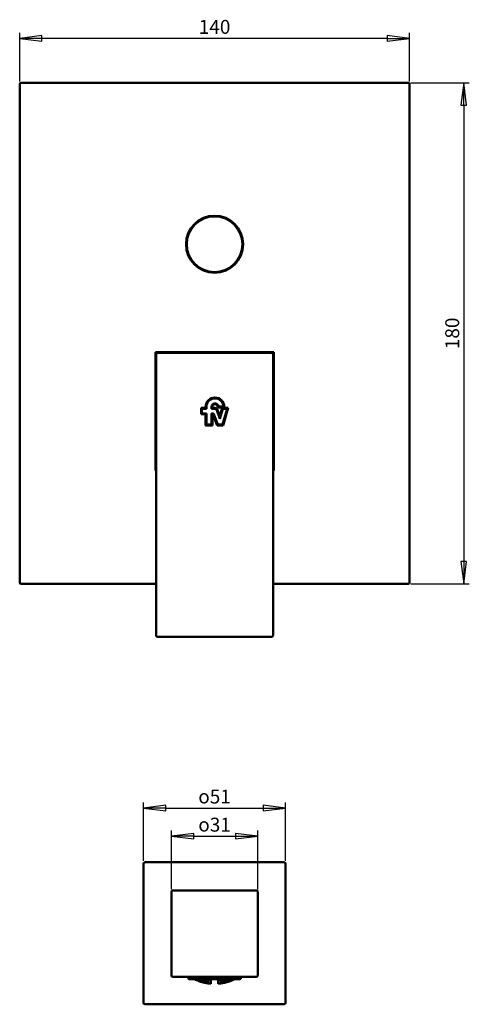
# Model space of a CAD drawing. Units: millimetres. Extents: x 699 to 1139, y 429 to 798.
# Drawn here: x 978 to 1139, y 444 to 798 of the extents above; entities that cross this region are included whole.
import ezdxf

# ---------------------------------------------------------------- set-up
doc = ezdxf.new("R2010")
doc.units = ezdxf.units.MM
doc.header["$LTSCALE"] = 2
doc.layers.add('Cota (ISO)', color=7, linetype='Continuous', lineweight=25)
doc.layers.add('Visible (ISO)', color=7, linetype='Continuous', lineweight=50)
doc.styles.add('FV 2.5', font='txt')
doc.dimstyles.new('FV', dxfattribs={"dimscale": 2, "dimtxt": 2.5, "dimasz": 4, "dimexe": 1, "dimexo": 0.5, "dimgap": 0.762, "dimtad": 1, "dimtoh": 1, "dimrnd": 1e-08, "dimtxsty": 'FV 2.5', "dimblk": 'Filled-1', "dimcen": 0.09, "dimdle": 10, "dimclrd": 256, "dimclre": 256, "dimclrt": 256, "dimazin": 2, "dimtfac": 0.72, "dimtdec": 3, "dimtmove": 0, "dimatfit": 3, "dimldrblk": 'Filled-1', "dimfxl": 1, "dimtolj": 1, "dimlwd": -1, "dimlwe": -1, "dimarcsym": 0})

# ---------------------------------------------------------------- blocks, each defined once
blk = doc.blocks.new('Filled-1')
at = {"color": 0}
for p, q in [((0, 0), (-1, 0.125)), ((-1, 0.125), (-1, -0.125)), ((-1, 0), (0, 0)), ((-1, -0.125), (0, 0))]:
    blk.add_line(p, q, dxfattribs=at)
at = {"color": 0, "flags": 128}
blk.add_lwpolyline([(-1, -0.125), (0, 0), (-1, 0.125), (-1, -0.125)], dxfattribs=at)
at = {"color": 0}
blk.add_solid([(-1, -0.125), (0, 0), (-1, 0.125), (-1, -0.125)], dxfattribs=at)
blk = doc.blocks.new('*D46')
at = {"layer": 'Cota (ISO)', "transparency": 16777216}
for p, q in [((1118.05, 775.26), (1139.05, 775.26)), ((1137.05, 767.26), (1137.05, 603.26)), ((1118.05, 595.26), (1139.05, 595.26))]:
    blk.add_line(p, q, dxfattribs=at)
at = {"layer": 'Defpoints', "color": 0, "transparency": 16777216}
for p in [(1117.05, 775.26), (1117.05, 595.26), (1137.05, 595.26)]:
    blk.add_point(p, dxfattribs=at)
at = {"layer": 'Cota (ISO)', "transparency": 16777216, "xscale": 8, "yscale": 8, "zscale": 8}
for p, rotation in [((1137.05, 775.26), 90), ((1137.05, 595.26), 270)]:
    blk.add_blockref('Filled-1', p, dxfattribs=dict(at, rotation=rotation))
at = {"layer": 'Cota (ISO)', "transparency": 16777216, "insert": (1130.41, 685.26), "char_height": 5, "attachment_point": 2, "rotation": 90, "style": 'FV 2.5'}
blk.add_mtext('\\A1;180', dxfattribs=at)
blk = doc.blocks.new('*D47')
at = {"layer": 'Cota (ISO)', "transparency": 16777216}
for p, q in [((977.55, 775.76), (977.55, 793.21)), ((1117.55, 775.76), (1117.55, 793.21)), ((1109.55, 791.21), (985.55, 791.21))]:
    blk.add_line(p, q, dxfattribs=at)
at = {"layer": 'Defpoints', "color": 0, "transparency": 16777216}
for p in [(977.55, 791.21), (977.55, 774.76), (1117.55, 774.76)]:
    blk.add_point(p, dxfattribs=at)
at = {"layer": 'Cota (ISO)', "transparency": 16777216, "xscale": 8, "yscale": 8, "zscale": 8, "rotation": 180}
blk.add_blockref('Filled-1', (977.55, 791.21), dxfattribs=at)
at = {"layer": 'Cota (ISO)', "transparency": 16777216, "xscale": 8, "yscale": 8, "zscale": 8}
blk.add_blockref('Filled-1', (1117.55, 791.21), dxfattribs=at)
at = {"layer": 'Cota (ISO)', "transparency": 16777216, "insert": (1047.55, 797.84), "char_height": 5, "attachment_point": 2, "style": 'FV 2.5'}
blk.add_mtext('\\A1;140', dxfattribs=at)
blk = doc.blocks.new('*D48')
at = {"layer": 'Cota (ISO)', "transparency": 16777216}
for p, q in [((1022.05, 495.76), (1022.05, 516.76)), ((1073.05, 495.76), (1073.05, 516.76)), ((1030.05, 514.76), (1065.05, 514.76))]:
    blk.add_line(p, q, dxfattribs=at)
at = {"layer": 'Defpoints', "color": 0, "transparency": 16777216}
for p in [(1073.05, 514.76), (1022.05, 494.76), (1073.05, 494.76)]:
    blk.add_point(p, dxfattribs=at)
at = {"layer": 'Cota (ISO)', "transparency": 16777216, "xscale": 8, "yscale": 8, "zscale": 8, "rotation": 180}
blk.add_blockref('Filled-1', (1022.05, 514.76), dxfattribs=at)
at = {"layer": 'Cota (ISO)', "transparency": 16777216, "xscale": 8, "yscale": 8, "zscale": 8}
blk.add_blockref('Filled-1', (1073.05, 514.76), dxfattribs=at)
at = {"layer": 'Cota (ISO)', "transparency": 16777216, "insert": (1047.55, 521.39), "char_height": 5, "attachment_point": 2, "style": 'FV 2.5'}
blk.add_mtext('\\A1;\\fAIGDT|b0|i1;\\H4.9746;o\\fArial|b0|i1;\\H5.0000;51', dxfattribs=at)
blk = doc.blocks.new('*D49')
at = {"layer": 'Cota (ISO)', "transparency": 16777216}
for p, q in [((1032.05, 485.66), (1032.05, 506.66)), ((1063.05, 485.66), (1063.05, 506.66)), ((1040.05, 504.66), (1055.05, 504.66))]:
    blk.add_line(p, q, dxfattribs=at)
at = {"layer": 'Defpoints', "color": 0, "transparency": 16777216}
for p in [(1063.05, 504.66), (1032.05, 484.66), (1063.05, 484.66)]:
    blk.add_point(p, dxfattribs=at)
at = {"layer": 'Cota (ISO)', "transparency": 16777216, "xscale": 8, "yscale": 8, "zscale": 8, "rotation": 180}
blk.add_blockref('Filled-1', (1032.05, 504.66), dxfattribs=at)
at = {"layer": 'Cota (ISO)', "transparency": 16777216, "xscale": 8, "yscale": 8, "zscale": 8}
blk.add_blockref('Filled-1', (1063.05, 504.66), dxfattribs=at)
at = {"layer": 'Cota (ISO)', "transparency": 16777216, "insert": (1047.55, 511.29), "char_height": 5, "attachment_point": 2, "style": 'FV 2.5'}
blk.add_mtext('\\A1;\\fAIGDT|b0|i1;\\H4.9746;o\\fArial|b0|i1;\\H5.0000;31', dxfattribs=at)

msp = doc.modelspace()

# ---------------------------------------------------------------- linework, layer by layer
at = {"layer": 'Visible (ISO)'}
for p, q in [((977.547, 774.761), (977.547, 595.761)), ((1117.047, 775.261), (978.047, 775.261)), ((1117.547, 595.761), (1117.547, 774.761)), ((1026.297, 636.011), (1026.297, 678.511)), ((1026.297, 678.511), (1068.797, 678.511)), ((1026.547, 677.761), (1026.547, 677.711)), ((1026.547, 677.711), (1026.547, 576.711)), ((1068.047, 678.261), (1027.047, 678.261)), ((1068.047, 678.211), (1027.047, 678.211)), ((1068.547, 677.711), (1068.547, 677.761)), ((1068.547, 576.711), (1068.547, 677.711)), ((1068.797, 678.511), (1068.797, 636.011)), ((1044.347, 658.449), (1042.672, 658.449)), ((1042.672, 658.449), (1042.672, 656.211)), ((1042.972, 656.511), (1042.972, 658.149)), ((1042.972, 658.149), (1044.647, 658.149)), ((1044.347, 658.874), (1044.347, 658.449)), ((1044.647, 658.149), (1044.647, 658.874)), ((1046.447, 658.874), (1046.447, 658.149)), ((1046.447, 658.149), (1047.53, 658.149)), ((1046.747, 658.449), (1046.747, 658.874)), ((1047.53, 658.449), (1046.747, 658.449)), ((1048.622, 658.874), (1048.622, 658.686)), ((1048.622, 658.686), (1051.022, 658.686)), ((1050.72, 658.986), (1048.916, 658.986)), ((1050.276, 658.449), (1049.436, 655.519)), ((1049.477, 654.575), (1050.502, 658.149)), ((1052.422, 658.449), (1050.276, 658.449)), ((1052.023, 658.149), (1050.407, 652.511)), ((1050.502, 658.149), (1052.023, 658.149)), ((1050.633, 652.211), (1052.422, 658.449)), ((1051.022, 658.686), (1051.022, 658.874)), ((1042.672, 656.211), (1044.347, 656.211)), ((1044.647, 656.511), (1042.972, 656.511)), ((1044.347, 656.211), (1044.347, 652.211)), ((1044.647, 652.511), (1044.647, 656.511)), ((1047.154, 656.511), (1046.447, 656.511)), ((1046.447, 656.511), (1046.447, 652.511)), ((1046.747, 652.211), (1046.747, 656.211)), ((1046.747, 656.211), (1046.948, 656.211)), ((1046.948, 656.211), (1048.483, 652.211)), ((1048.689, 652.511), (1047.154, 656.511)), ((1048.311, 657.611), (1049.477, 654.575)), ((1049.436, 655.519), (1048.591, 657.719)), ((1044.347, 652.211), (1046.747, 652.211)), ((1046.447, 652.511), (1044.647, 652.511)), ((1048.483, 652.211), (1050.633, 652.211)), ((1050.407, 652.511), (1048.689, 652.511)), ((1026.547, 636.011), (1026.297, 636.011)), ((1068.797, 636.011), (1068.547, 636.011)), ((978.047, 595.261), (1026.547, 595.261)), ((1068.547, 595.261), (1117.047, 595.261)), ((1027.047, 576.211), (1068.047, 576.211)), ((1072.547, 495.261), (1022.547, 495.261)), ((1022.047, 494.761), (1022.047, 444.761)), ((1073.047, 444.761), (1073.047, 494.761)), ((1032.047, 484.661), (1032.047, 454.661)), ((1032.147, 485.161), (1032.547, 485.161)), ((1032.147, 484.961), (1032.147, 485.161)), ((1062.547, 485.161), (1032.547, 485.161)), ((1062.547, 485.161), (1062.947, 485.161)), ((1062.947, 485.161), (1062.947, 484.961)), ((1063.047, 454.661), (1063.047, 484.661)), ((1032.547, 454.161), (1062.547, 454.161)), ((1038.172, 454.161), (1038.172, 453.465)), ((1038.472, 453.311), (1056.622, 453.311)), ((1040.302, 453.311), (1040.302, 453.291)), ((1040.369, 453.255), (1040.369, 453.249)), ((1041.044, 452.973), (1041.043, 453.052)), ((1041.107, 453.311), (1041.107, 453.039)), ((1041.169, 452.999), (1041.168, 452.92)), ((1041.852, 452.802), (1041.849, 452.96)), ((1041.912, 453.311), (1041.912, 452.96)), ((1041.912, 452.765), (1041.912, 452.609)), ((1041.973, 452.914), (1041.97, 452.759)), ((1042.657, 452.802), (1042.653, 453.039)), ((1042.717, 453.311), (1042.717, 453.052)), ((1042.717, 452.759), (1042.717, 452.449)), ((1042.779, 452.999), (1042.775, 452.765)), ((1043.459, 452.973), (1043.454, 453.291)), ((1043.522, 452.92), (1043.522, 452.454)), ((1043.589, 453.255), (1043.583, 452.94)), ((1044.327, 453.255), (1044.327, 452.627)), ((1044.395, 453.311), (1044.395, 453.291)), ((1045.075, 452.627), (1045.07, 452.94)), ((1045.132, 453.311), (1045.132, 452.973)), ((1045.873, 453.052), (1045.868, 453.311)), ((1046.005, 453.311), (1046, 453.039)), ((1046.247, 452.954), (1046.247, 453.311)), ((1046.247, 452.954), (1046.247, 451.662)), ((1048.847, 453.311), (1048.847, 452.954)), ((1048.847, 451.662), (1048.847, 452.954)), ((1049.093, 453.039), (1049.088, 453.311)), ((1049.225, 453.311), (1049.22, 453.052)), ((1049.962, 453.311), (1049.962, 452.973)), ((1050.023, 452.94), (1050.018, 452.627)), ((1050.699, 453.291), (1050.698, 453.311)), ((1050.767, 453.255), (1050.767, 452.627)), ((1051.51, 452.94), (1051.504, 453.255)), ((1051.572, 452.92), (1051.572, 452.454)), ((1051.64, 453.291), (1051.634, 452.973)), ((1052.318, 452.765), (1052.314, 452.999)), ((1052.377, 453.311), (1052.377, 453.052)), ((1052.377, 452.759), (1052.377, 452.449)), ((1052.44, 453.039), (1052.436, 452.802)), ((1053.123, 452.759), (1053.12, 452.914)), ((1053.182, 453.311), (1053.182, 452.96)), ((1053.182, 452.765), (1053.182, 452.609)), ((1053.244, 452.96), (1053.241, 452.802)), ((1053.925, 452.92), (1053.924, 452.999)), ((1053.987, 453.311), (1053.987, 453.039)), ((1054.05, 453.052), (1054.049, 452.973)), ((1054.724, 453.249), (1054.724, 453.255)), ((1054.792, 453.311), (1054.792, 453.291)), ((1056.922, 454.161), (1056.922, 453.465)), ((1041.855, 452.621), (1041.855, 452.627)), ((1041.967, 452.586), (1041.967, 452.58)), ((1042.665, 452.377), (1042.663, 452.454)), ((1042.769, 452.422), (1042.768, 452.345)), ((1043.471, 452.295), (1043.468, 452.449)), ((1043.474, 452.12), (1043.474, 452.126)), ((1043.522, 452.269), (1043.522, 452.117)), ((1043.569, 452.102), (1043.569, 452.096)), ((1043.574, 452.422), (1043.572, 452.269)), ((1044.275, 452.377), (1044.27, 452.609)), ((1044.282, 451.965), (1044.28, 452.041)), ((1044.327, 452.345), (1044.327, 452.041)), ((1044.372, 452.022), (1044.371, 451.947)), ((1044.382, 452.586), (1044.378, 452.356)), ((1044.964, 451.822), (1044.964, 451.814)), ((1044.97, 452.148), (1044.967, 451.974)), ((1045.006, 451.818), (1045.011, 451.956)), ((1045.018, 452.158), (1045.033, 452.583)), ((1045.235, 451.905), (1045.233, 451.789)), ((1045.247, 452.548), (1045.24, 452.152)), ((1049.853, 452.152), (1049.847, 452.548)), ((1049.86, 451.789), (1049.858, 451.905)), ((1050.06, 452.583), (1050.075, 452.158)), ((1050.082, 451.956), (1050.087, 451.818)), ((1050.127, 451.974), (1050.124, 452.148)), ((1050.129, 451.814), (1050.129, 451.822)), ((1050.715, 452.356), (1050.711, 452.586)), ((1050.722, 451.947), (1050.721, 452.022)), ((1050.767, 452.345), (1050.767, 452.041)), ((1050.813, 452.041), (1050.811, 451.965)), ((1050.823, 452.609), (1050.819, 452.377)), ((1051.521, 452.269), (1051.519, 452.422)), ((1051.524, 452.096), (1051.524, 452.102)), ((1051.572, 452.269), (1051.572, 452.117)), ((1051.619, 452.126), (1051.619, 452.12)), ((1051.625, 452.449), (1051.622, 452.295)), ((1052.325, 452.345), (1052.324, 452.422)), ((1052.43, 452.454), (1052.429, 452.377)), ((1053.126, 452.58), (1053.126, 452.586)), ((1053.238, 452.627), (1053.238, 452.621)), ((1022.547, 444.261), (1072.547, 444.261))]:
    msp.add_line(p, q, dxfattribs=at)
for radius in [10.25, 10]:
    msp.add_circle((1047.547, 717.261), radius, dxfattribs=at)
for centre, radius, start, end in [((978.047, 774.761), 0.5, 90, 180), ((1117.047, 774.761), 0.5, 0, 90), ((1027.047, 677.761), 0.5, 90, 180), ((1027.047, 677.711), 0.5, 90, 180), ((1068.047, 677.761), 0.5, 0, 90), ((1068.047, 677.711), 0.5, 0, 90), ((1047.684, 658.874), 3.338, 0, 180), ((1047.684, 658.874), 3.038, 2.12255, 180), ((1047.684, 658.874), 1.238, 5.21591, 180), ((1047.684, 658.874), 0.938, 0, 180), ((1047.53, 657.311), 1.138, 21, 90), ((1047.53, 657.311), 0.838, 21, 90), ((978.047, 595.761), 0.5, 180, 270), ((1117.047, 595.761), 0.5, 270, 0), ((1027.047, 576.711), 0.5, 180, 270), ((1068.047, 576.711), 0.5, 270, 0), ((1022.547, 494.761), 0.5, 90, 180), ((1072.547, 494.761), 0.5, 0, 90), ((1032.547, 484.661), 0.5, 90, 180), ((1062.547, 484.661), 0.5, 0, 90), ((1032.547, 454.661), 0.5, 180, 270), ((1038.272, 453.465), 0.1, 180, 240), ((1038.472, 453.811), 0.5, 240, 270), ((1047.547, 468.159), 16.548, 243.80137, 244.29414), ((1047.547, 468.159), 16.548, 295.70586, 296.19863), ((1056.622, 453.811), 0.5, 270, 300), ((1056.822, 453.465), 0.1, 300, 0), ((1062.547, 454.661), 0.5, 270, 0), ((1047.547, 468.159), 16.548, 249.88382, 250.2958), ((1047.547, 468.159), 16.548, 255.75288, 256.0909), ((1047.547, 468.159), 16.548, 261.02068, 265.49426), ((1047.547, 468.159), 16.548, 274.50574, 278.97932), ((1047.547, 468.159), 16.548, 283.9091, 284.24712), ((1047.547, 468.159), 16.548, 289.7042, 290.11618), ((1022.547, 444.761), 0.5, 180, 270), ((1072.547, 444.761), 0.5, 270, 0)]:
    msp.add_arc(centre, radius, start, end, dxfattribs=at)
for centre, major_axis, start_param, end_param in [((1046.101, 468.21), (-0.568, -16.283), 5.8969548, 5.899969), ((1045.371, 468.083), (0.557, -15.956), 5.8675138, 5.924624), ((1045.698, 468.224), (-0.563, -16.12), 5.9320559, 5.9885512), ((1046.578, 468.126), (0.573, -16.424), 5.8055344, 5.8434483), ((1046.906, 468.182), (-0.576, -16.488), 5.865759, 5.9055798), ((1044.969, 468.069), (0.549, -15.715), 5.9553501, 6.0119965), ((1046.176, 468.111), (0.569, -16.309), 5.8760592, 5.932224), ((1046.503, 468.196), (-0.573, -16.406), 5.9388135, 5.9946285), ((1045.296, 468.238), (-0.556, -15.914), 6.0196097, 6.0755426), ((1047.383, 468.154), (0.577, -16.535), 5.7956389, 5.8464081), ((1047.71, 468.154), (-0.577, -16.535), 5.8560774, 5.9068466), ((1044.566, 468.055), (0.539, -15.427), 6.0430005, 6.0996043), ((1046.981, 468.14), (0.576, -16.499), 5.8804953, 5.9361554), ((1047.308, 468.168), (-0.577, -16.531), 5.9416832, 5.9972296), ((1044.894, 468.252), (-0.547, -15.665), 6.1066331, 6.1624099), ((1048.188, 468.182), (0.576, -16.488), 5.8053205, 5.8451413), ((1048.515, 468.126), (-0.573, -16.424), 5.8659729, 5.9038868), ((1044.164, 468.041), (0.527, -15.092), 6.132006, 6.1889825), ((1047.785, 468.168), (0.577, -16.531), 5.8812447, 5.9367911), ((1048.113, 468.14), (-0.576, -16.499), 5.9409338, 5.9965939), ((1044.491, 468.266), (-0.537, -15.369), 6.194596, 6.2506084), ((1048.992, 468.21), (0.568, -16.283), 5.8365163, 5.8395304), ((1048.59, 468.196), (0.573, -16.406), 5.878375, 5.93419), ((1048.917, 468.111), (-0.569, -16.309), 5.9364977, 5.9926625), ((1044.089, 468.28), (-0.524, -15.024), 0.0018868, 0.0585517), ((1049.395, 468.224), (0.563, -16.12), 5.8716174, 5.9281127), ((1049.722, 468.083), (-0.557, -15.956), 5.9279523, 5.9850625), ((1044.164, 468.041), (0.527, -15.092), 0.0337643, 0.0907408), ((1050.125, 468.069), (-0.549, -15.715), 6.0157886, 6.0347188), ((1044.969, 468.069), (0.549, -15.715), 0.2484665, 0.2673967), ((1050.929, 468.041), (-0.527, -15.092), 6.1924445, 6.249421), ((1045.371, 468.083), (0.557, -15.956), 0.2981228, 0.355233), ((1045.698, 468.224), (-0.563, -16.12), 0.3550727, 0.4115679), ((1051.004, 468.28), (0.524, -15.024), 6.2246336, 6.2812986), ((1046.176, 468.111), (0.569, -16.309), 0.2905228, 0.3466876), ((1046.503, 468.196), (-0.573, -16.406), 0.3489953, 0.4048103), ((1050.602, 468.266), (0.537, -15.369), 0.0325769, 0.0885893), ((1046.981, 468.14), (0.576, -16.499), 0.2865914, 0.3422515), ((1047.308, 468.168), (-0.577, -16.531), 0.3463942, 0.4019406), ((1050.929, 468.041), (-0.527, -15.092), 0.0942028, 0.1511793), ((1046.101, 468.21), (0.568, 16.283), 3.5852475, 3.5882616), ((1046.578, 468.126), (0.573, -16.424), 0.3792985, 0.4172124), ((1050.2, 468.252), (0.547, -15.665), 0.1207754, 0.1765522), ((1047.785, 468.168), (0.577, -16.531), 0.2859557, 0.3415021), ((1048.113, 468.14), (-0.576, -16.499), 0.3470299, 0.40269), ((1050.527, 468.055), (-0.539, -15.427), 0.1835811, 0.2401848), ((1046.906, 468.182), (0.576, 16.488), 3.5796367, 3.6194575), ((1047.383, 468.154), (0.577, -16.535), 0.3763387, 0.4271079), ((1049.797, 468.238), (0.556, -15.914), 0.2076427, 0.2635756), ((1048.59, 468.196), (0.573, -16.406), 0.2885568, 0.3443718), ((1048.917, 468.111), (-0.569, -16.309), 0.3509613, 0.4071261), ((1050.125, 468.069), (-0.549, -15.715), 0.2711888, 0.3278353), ((1047.71, 468.154), (0.577, 16.535), 3.5783698, 3.629139), ((1048.188, 468.182), (0.576, -16.488), 0.3776055, 0.4174263), ((1049.395, 468.224), (0.563, -16.12), 0.2946341, 0.3511294), ((1049.722, 468.083), (-0.557, -15.956), 0.3585613, 0.4156715), ((1048.515, 468.126), (0.573, 16.424), 3.5813296, 3.6192435), ((1048.992, 468.21), (0.568, -16.283), 0.3832164, 0.3862305), ((1045.773, 468.097), (0.564, -16.154), 5.963398, 6.0189437), ((1046.101, 468.21), (-0.568, -16.283), 6.0261968, 6.0812963), ((1045.371, 468.083), (0.557, -15.956), 6.0497229, 6.1050447), ((1046.578, 468.126), (0.573, -16.424), 5.9681423, 6.0230282), ((1046.906, 468.182), (-0.576, -16.488), 6.0297102, 6.0843811), ((1045.698, 468.224), (-0.563, -16.12), 6.1122421, 6.1670165), ((1044.969, 468.069), (0.549, -15.715), 6.136432, 6.1919021), ((1047.383, 468.154), (0.577, -16.535), 5.9700429, 6.0246454), ((1046.176, 468.111), (0.569, -16.309), 6.0539784, 6.1084795), ((1046.503, 468.196), (-0.573, -16.406), 6.1155948, 6.1697826), ((1047.71, 468.154), (-0.577, -16.535), 6.0304814, 6.0850839), ((1045.296, 468.238), (-0.556, -15.914), 6.198319, 6.2531281), ((1044.566, 468.055), (0.539, -15.427), 6.2249641, 6.280968), ((1048.188, 468.182), (0.576, -16.488), 5.9692717, 6.0157278), ((1045.773, 468.097), (0.564, -16.154), 6.1393541, 6.1852252), ((1046.981, 468.14), (0.576, -16.499), 6.0561956, 6.1013821), ((1047.308, 468.168), (-0.577, -16.531), 6.1170158, 6.1621075), ((1046.101, 468.21), (-0.568, -16.283), 6.200691, 6.2461716), ((1048.515, 468.126), (-0.573, -16.424), 6.0285808, 6.0752424), ((1044.894, 468.252), (-0.547, -15.665), 0.0026151, 0.0578234), ((1046.801, 468.185), (-0.575, -16.471), 6.1974282, 6.2134594), ((1048.008, 468.143), (-0.576, -16.512), 6.1124944, 6.1285074), ((1045.593, 468.228), (-0.561, -16.07), 6.2821491, 6.2980765), ((1048.992, 468.21), (0.568, -16.283), 5.9657583, 5.9742222), ((1046.101, 468.21), (-0.568, -16.283), 0.3089631, 0.3174271), ((1049.5, 468.228), (0.561, -16.07), 6.2682941, 6.2842216), ((1047.085, 468.143), (0.576, -16.512), 0.1546779, 0.1706909), ((1048.293, 468.185), (0.575, -16.471), 0.0697259, 0.0857571), ((1050.2, 468.252), (0.547, -15.665), 6.2253619, 6.2805702), ((1050.527, 468.055), (-0.539, -15.427), 0.0022173, 0.0582212), ((1046.578, 468.126), (0.573, -16.424), 0.2079429, 0.2546045), ((1048.992, 468.21), (0.568, -16.283), 0.0370137, 0.0824943), ((1047.785, 468.168), (0.577, -16.531), 0.1210778, 0.1661695), ((1046.906, 468.182), (-0.576, -16.488), 0.2674575, 0.3139136), ((1049.32, 468.097), (-0.564, -16.154), 0.0979602, 0.1438312), ((1048.113, 468.14), (-0.576, -16.499), 0.1818032, 0.2269897), ((1049.797, 468.238), (0.556, -15.914), 0.0300572, 0.0848663), ((1047.383, 468.154), (0.577, -16.535), 0.1981014, 0.2527039), ((1048.59, 468.196), (0.573, -16.406), 0.1134027, 0.1675905), ((1048.917, 468.111), (-0.569, -16.309), 0.1747058, 0.2292069), ((1047.71, 468.154), (-0.577, -16.535), 0.2585399, 0.3131424), ((1050.125, 468.069), (-0.549, -15.715), 0.0912832, 0.1467533), ((1049.395, 468.224), (0.563, -16.12), 0.1161688, 0.1709432), ((1048.188, 468.182), (0.576, -16.488), 0.1988043, 0.2534751), ((1048.515, 468.126), (-0.573, -16.424), 0.2601571, 0.315043), ((1049.722, 468.083), (-0.557, -15.956), 0.1781406, 0.2334624), ((1048.992, 468.21), (0.568, -16.283), 0.2018891, 0.2569886), ((1049.32, 468.097), (-0.564, -16.154), 0.2642416, 0.3197873)]:
    msp.add_ellipse(centre, major_axis=major_axis, ratio=0.8658935, start_param=start_param, end_param=end_param, dxfattribs=at)

# ---------------------------------------------------------------- dimensions: what is measured, and where the dimension line sits
at = {"layer": 'Cota (ISO)'}
dim = msp.add_linear_dim(base=(977.547, 791.206), p1=(1117.547, 774.761), p2=(977.547, 774.761), dimstyle='FV', override={"dimgap": 0.762, "dimtoh": 0, "dimdec": 2, "dimtol": 0, "dimlim": 0, "dimtp": 0, "dimtm": 0, "dimtdec": 3, "dimtofl": 0, "dimatfit": 1}, dxfattribs=at)
dim.commit()
dim.dimension.update_dxf_attribs({"geometry": '*D47', "text_midpoint": (1047.547, 791.206), "dimtype": 160})
dim = msp.add_linear_dim(base=(1137.047, 595.261), p1=(1117.047, 775.261), p2=(1117.047, 595.261), angle=90, dimstyle='FV', override={"dimgap": 0.762, "dimtoh": 0, "dimdec": 2, "dimtol": 0, "dimlim": 0, "dimtp": 0, "dimtm": 0, "dimtdec": 3, "dimtofl": 0, "dimatfit": 1}, dxfattribs=at)
dim.commit()
dim.dimension.update_dxf_attribs({"geometry": '*D46', "text_midpoint": (1137.047, 685.261), "dimtype": 160})
for base, p1, p2, picture, middle in [((1073.047, 514.761), (1022.047, 494.761), (1073.047, 494.761), '*D48', (1047.547, 514.761)), ((1063.047, 504.661), (1032.047, 484.661), (1063.047, 484.661), '*D49', (1047.547, 504.661))]:
    dim = msp.add_linear_dim(base=base, p1=p1, p2=p2, angle=180, text='\\fAIGDT|b0|i1;\\H4.9746;o\\fArial|b0|i1;\\H5.0000;<>', dimstyle='FV', override={"dimgap": 0.762, "dimtoh": 0, "dimdec": 2, "dimtol": 0, "dimlim": 0, "dimtp": 0, "dimtm": 0, "dimtdec": 3, "dimtofl": 0, "dimatfit": 1}, dxfattribs=at)
    dim.commit()
    dim.dimension.update_dxf_attribs({"geometry": picture, "text_midpoint": middle, "dimtype": 160})

doc.saveas('drawing.dxf')
